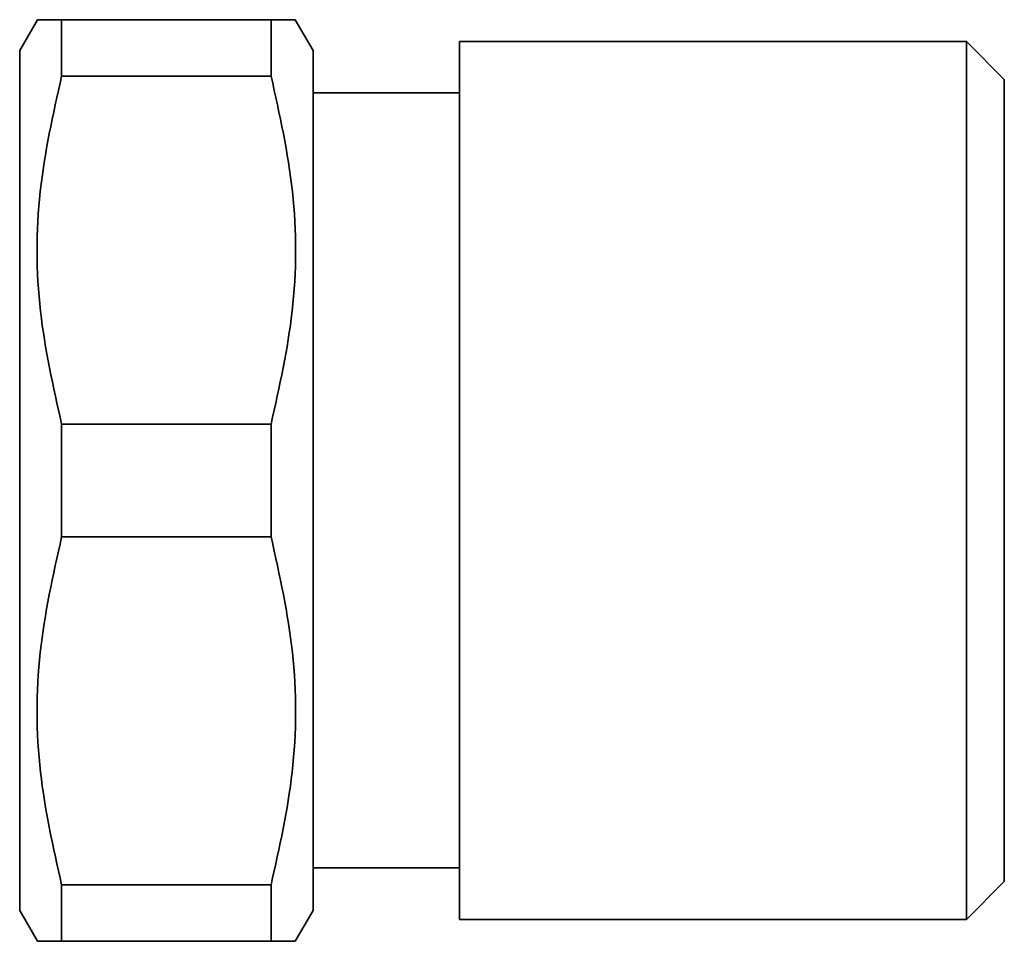
# Model space of a CAD drawing. Units: millimetres. Extents: x 253 to 5737, y 428 to 7904.
# Drawn here: x 4431 to 4454, y 7552 to 7574 of the extents above; entities that cross this region are included whole.
import ezdxf

# ---------------------------------------------------------------- set-up
doc = ezdxf.new("R2010")
doc.units = ezdxf.units.MM

msp = doc.modelspace()

# ---------------------------------------------------------------- linework, layer by layer
at = {"color": 7, "linetype": 'Continuous', "lineweight": 35}
for p, q in [((4431.068, 7573.777), (4430.646, 7573.045)), ((4431.646, 7573.777), (4431.646, 7572.43)), ((4431.646, 7573.777), (4436.646, 7573.777)), ((4436.646, 7573.777), (4436.646, 7572.43)), ((4437.646, 7573.045), (4437.223, 7573.777)), ((4453.241, 7573.257), (4441.146, 7573.257)), ((4441.146, 7573.257), (4441.146, 7552.297)), ((4454.146, 7572.352), (4453.241, 7573.257)), ((4453.241, 7552.297), (4453.241, 7573.257)), ((4430.646, 7573.045), (4430.646, 7562.777)), ((4437.646, 7573.045), (4437.646, 7552.509)), ((4436.646, 7572.43), (4431.646, 7572.43)), ((4454.146, 7553.202), (4454.146, 7572.352)), ((4441.146, 7572.027), (4437.646, 7572.027)), ((4431.646, 7564.123), (4431.646, 7561.43)), ((4436.646, 7564.123), (4431.646, 7564.123)), ((4436.646, 7564.123), (4436.646, 7561.43)), ((4430.646, 7562.777), (4430.646, 7552.509)), ((4436.646, 7561.43), (4431.646, 7561.43)), ((4437.646, 7553.527), (4441.146, 7553.527)), ((4453.241, 7552.297), (4454.146, 7553.202)), ((4431.646, 7553.123), (4431.646, 7551.777)), ((4436.646, 7553.123), (4431.646, 7553.123)), ((4436.646, 7553.123), (4436.646, 7551.777)), ((4430.646, 7552.509), (4431.068, 7551.777)), ((4437.223, 7551.777), (4437.646, 7552.509)), ((4441.146, 7552.297), (4453.241, 7552.297)), ((4436.646, 7551.777), (4431.646, 7551.777))]:
    msp.add_line(p, q, dxfattribs=at)
for points, knots in [([(4431.068, 7573.777), (4431.076, 7573.777), (4431.094, 7573.777), (4431.233, 7573.777), (4431.429, 7573.777), (4431.559, 7573.777), (4431.646, 7573.777)], [0, 0, 0, 0, 0.247714, 0.622182, 0.747824, 1, 1, 1, 1]), ([(4437.223, 7573.777), (4437.215, 7573.777), (4437.197, 7573.777), (4437.058, 7573.777), (4436.862, 7573.777), (4436.732, 7573.777), (4436.646, 7573.777)], [0, 0, 0, 0, 0.247714, 0.622182, 0.747824, 1, 1, 1, 1]), ([(4431.646, 7572.43), (4431.442, 7571.515), (4431.029, 7569.663), (4431.036, 7566.847), (4431.446, 7565.017), (4431.646, 7564.123)], [0, 0, 0, 0, 0.333193, 0.674502, 1, 1, 1, 1]), ([(4436.646, 7572.43), (4436.849, 7571.515), (4437.262, 7569.663), (4437.255, 7566.847), (4436.845, 7565.017), (4436.646, 7564.123)], [0, 0, 0, 0, 0.333193, 0.674502, 1, 1, 1, 1]), ([(4431.646, 7561.43), (4431.442, 7560.515), (4431.029, 7558.663), (4431.036, 7555.847), (4431.446, 7554.017), (4431.646, 7553.123)], [0, 0, 0, 0, 0.333193, 0.674502, 1, 1, 1, 1]), ([(4436.646, 7561.43), (4436.849, 7560.515), (4437.262, 7558.663), (4437.255, 7555.847), (4436.845, 7554.017), (4436.646, 7553.123)], [0, 0, 0, 0, 0.333193, 0.674502, 1, 1, 1, 1]), ([(4431.646, 7551.777), (4431.561, 7551.777), (4431.348, 7551.777), (4431.185, 7551.777), (4431.086, 7551.777), (4431.075, 7551.777), (4431.068, 7551.777)], [0, 0, 0, 0, 0.248074, 0.622345, 0.747847, 1, 1, 1, 1]), ([(4436.646, 7551.777), (4436.73, 7551.777), (4436.943, 7551.777), (4437.106, 7551.777), (4437.205, 7551.777), (4437.216, 7551.777), (4437.223, 7551.777)], [0, 0, 0, 0, 0.248074, 0.622345, 0.747847, 1, 1, 1, 1])]:
    msp.add_open_spline(points, degree=3, knots=knots, dxfattribs=at)

doc.saveas('drawing.dxf')
